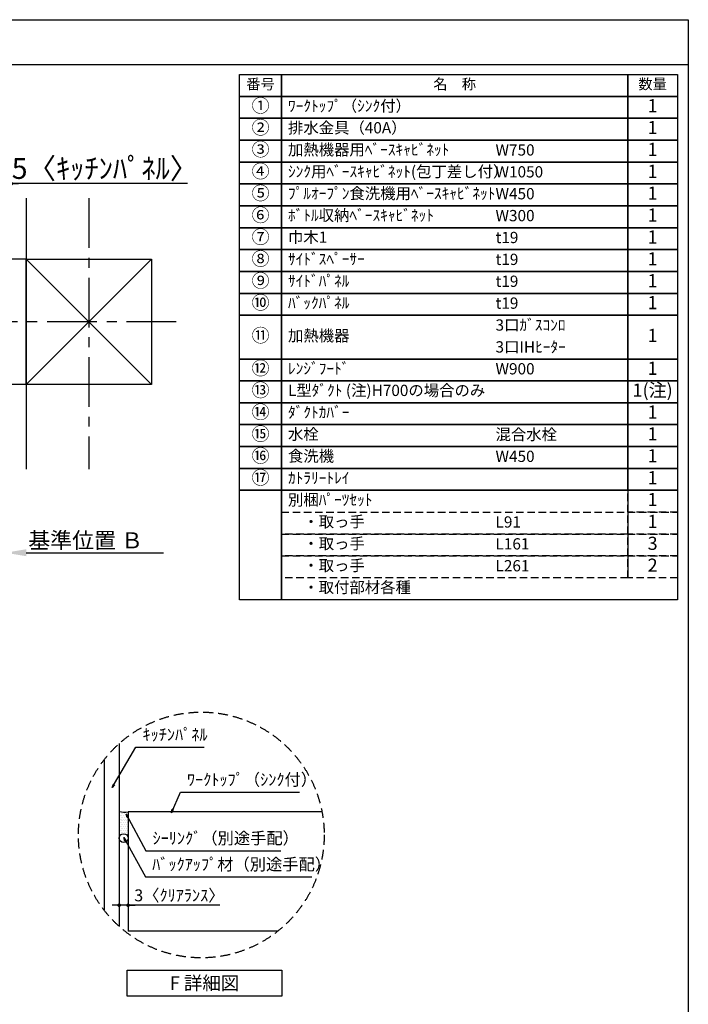
# Model space of a CAD drawing. Extents: x 56059 to 82210, y -10810 to -2410.
# Drawn here: x 64842 to 68207, y -7367 to -2410 of the extents above; entities that cross this region are included whole.
import ezdxf

# ---------------------------------------------------------------- set-up
doc = ezdxf.new("R2010")
doc.units = 0
doc.header["$LTSCALE"] = 50
doc.header["$MEASUREMENT"] = 0
doc.linetypes.add('CENTER', pattern=[2, 1.25, -0.25, 0.25, -0.25])
doc.linetypes.add('DASHED', pattern=[0.75, 0.5, -0.25])
doc.layers.get('0').update_dxf_attribs({"linetype": 'CONTINUOUS'})
for name, color, linetype in [('110-壁芯', 1, 'CENTER'), ('111-壁仕上', 3, 'CONTINUOUS'), ('112-壁内部', 8, 'CONTINUOUS'), ('120-キャビネット（外）', 7, 'CONTINUOUS'), ('150-機器', 8, 'CONTINUOUS'), ('160-文字', 254, 'CONTINUOUS'), ('166-寸法B', 11, 'CONTINUOUS'), ('180-補助', 161, 'CONTINUOUS'), ('190-図面外枠', 5, 'CONTINUOUS')]:
    doc.layers.add(name, color=color, linetype=linetype)
doc.styles.add('KH001', font='txt')
doc.dimstyles.new('KH1xx030', dxfattribs={"dimscale": 30, "dimtxt": 2, "dimasz": 0.6, "dimexe": 0.3, "dimexo": 1.2, "dimgap": 0.5, "dimtad": 3, "dimdec": 1, "dimdsep": 46, "dimlunit": 6, "dimtxsty": 'KH001', "dimblk": 'DOT', "dimcen": 1, "dimdle": 1, "dimclrd": 256, "dimclre": 256, "dimclrt": 256, "dimadec": 0, "dimazin": 0, "dimtfac": 1, "dimtdec": 1, "dimtix": 1, "dimtmove": 2, "dimatfit": 3, "dimldrblk": 'CLOSEDBLANK', "dimfxl": 1, "dimtolj": 1, "dimtzin": 0, "dimlwd": -1, "dimlwe": -1, "dimarcsym": 0})

# ---------------------------------------------------------------- blocks, each defined once
blk = doc.blocks.new('*D25')
at = {"layer": '166-寸法B', "transparency": 16777216}
for p, q in [((64769.8, -5063.7), (64769.8, -5090.7)), ((64874.8, -5093.7), (65566.5, -5093.7))]:
    blk.add_line(p, q, dxfattribs=at)
blk.add_solid([(64874.8, -5076.2), (64874.8, -5111.2), (64769.8, -5093.7)], dxfattribs=at)
at = {"layer": '166-寸法B', "transparency": 16777216, "insert": (65173.5, -5031.2), "char_height": 81, "attachment_point": 5, "style": 'KH001'}
blk.add_mtext('\\A1;基準位置 Ｂ', dxfattribs=at)
blk = doc.blocks.new('_ClosedBlank')
at = {"color": 0, "linetype": 'ByBlock', "lineweight": -2}
for p, q in [((-1, 0.167), (0, 0)), ((-1, 0.167), (-1, -0.167)), ((0, 0), (-1, -0.167))]:
    blk.add_line(p, q, dxfattribs=at)
blk = doc.blocks.new('_None')
blk = doc.blocks.new('_Dot')
at = {"color": 0, "linetype": 'ByBlock', "lineweight": -2}
blk.add_line((-0.5, 0), (-1, 0), dxfattribs=at)
at = {"color": 0, "linetype": 'ByBlock', "const_width": 0.5}
blk.add_lwpolyline([(-0.25, 0, 1), (0.25, 0, 1)], format="xyb", close=True, dxfattribs=at)
blk = doc.blocks.new('*D28')
at = {"layer": '166-寸法B', "transparency": 16777216}
for p, q in [((64751.8, -3235.5), (64733.8, -3235.5)), ((64769.8, -3505.2), (64769.8, -3226.5)), ((64799.8, -3235.5), (64769.8, -3235.5)), ((64799.8, -3235.5), (64769.8, -3235.5)), ((64799.8, -3505.2), (64799.8, -3226.5)), ((65686, -3235.5), (64799.8, -3235.5)), ((64817.8, -3235.5), (64835.8, -3235.5))]:
    blk.add_line(p, q, dxfattribs=at)
at = {"layer": '166-寸法B', "transparency": 16777216, "xscale": 18, "yscale": 18, "zscale": 18}
blk.add_blockref('_Dot', (64769.8, -3235.5), dxfattribs=at)
at = {"layer": '166-寸法B', "transparency": 16777216, "xscale": 18, "yscale": 18, "zscale": 18, "rotation": 180}
blk.add_blockref('_Dot', (64799.8, -3235.5), dxfattribs=at)
at = {"layer": '166-寸法B', "transparency": 16777216, "insert": (65271.3, -3159.2), "char_height": 105, "attachment_point": 5, "style": 'KH001'}
blk.add_mtext('\\A1;5〈ｷｯﾁﾝﾊﾟﾈﾙ〉', dxfattribs=at)
blk = doc.blocks.new('*D85')
at = {"layer": '166-寸法B', "transparency": 16777216}
for p, q in [((65342.5, -6678.8), (65342.5, -6877.4)), ((65387.5, -6688.8), (65387.5, -6877.4)), ((65324.5, -6868.4), (65306.5, -6868.4)), ((65387.5, -6868.4), (65342.5, -6868.4)), ((65387.5, -6868.4), (65342.5, -6868.4)), ((65849.9, -6868.4), (65387.5, -6868.4)), ((65405.5, -6868.4), (65423.5, -6868.4))]:
    blk.add_line(p, q, dxfattribs=at)
at = {"layer": '166-寸法B', "transparency": 16777216, "xscale": 18, "yscale": 18, "zscale": 18}
blk.add_blockref('_Dot', (65342.5, -6868.4), dxfattribs=at)
at = {"layer": '166-寸法B', "transparency": 16777216, "xscale": 18, "yscale": 18, "zscale": 18, "rotation": 180}
blk.add_blockref('_Dot', (65387.5, -6868.4), dxfattribs=at)
at = {"layer": '166-寸法B', "transparency": 16777216, "insert": (65645.5, -6818.4), "char_height": 60, "attachment_point": 5, "style": 'KH001'}
blk.add_mtext('\\A1;3〈ｸﾘｱﾗﾝｽ〉', dxfattribs=at)

msp = doc.modelspace()

# ---------------------------------------------------------------- hatches: boundary and pattern name
at = {"layer": '180-補助'}
h = msp.add_hatch(dxfattribs=at)
h.set_pattern_fill('DOTS', color=256, scale=150, style=0)
h.set_pattern_definition([(180, (325976.947, -5394.027), (-4.6875, 9.375), [0, -9.375])])
h.paths.add_polyline_path([(65387.53, -6398.22, -0.1281305), (65342.53, -6396.1), (65342.53, -6530.46, -1), (65387.53, -6530.46)])

# ---------------------------------------------------------------- linework, layer by layer
at = {"layer": '110-壁芯', "color": 13, "linetype": 'CENTER', "ltscale": 4}
for p, q in [((65189.84, -3309.06), (65189.84, -4672.51)), ((65630.18, -3931.16), (63761.01, -3931.16))]:
    msp.add_line(p, q, dxfattribs=at)
at = {"layer": '111-壁仕上', "color": 71, "ltscale": 2}
msp.add_circle((65365.03, -6530.46), 22.5, dxfattribs=at)
at = {"layer": '112-壁内部', "color": 161}
for p, q in [((64874.84, -3309.06), (64874.84, -4672.51)), ((64874.84, -3616.16), (63701.22, -3616.16)), ((65504.84, -3616.16), (64874.84, -4246.16)), ((64874.84, -3616.16), (65504.84, -4246.16)), ((64874.84, -4246.16), (63930.52, -4246.16))]:
    msp.add_line(p, q, dxfattribs=at)
msp.add_lwpolyline([(65504.84, -4246.16), (64874.84, -4246.16), (64874.84, -3616.16), (65504.84, -3616.16)], close=True, dxfattribs=at)
at = {"layer": '120-キャビネット（外）'}
for p, q in [((65342.53, -6054.59), (65342.53, -6974.61)), ((65387.53, -6398.22), (65387.53, -6998.22)), ((66363.49, -6398.22), (65387.53, -6398.22)), ((66141.61, -6998.22), (65387.53, -6998.22))]:
    msp.add_line(p, q, dxfattribs=at)
at = {"layer": '150-機器'}
msp.add_arc((65369.09, -6310.8), 89.34, 252.70623, 281.91244, dxfattribs=at)
at = {"layer": '160-文字', "color": 6}
msp.add_line((67902.71, -4779.48), (67902.71, -5220.12), dxfattribs=at)
for points in [[(65948.66, -2686.44), (66159.84, -2686.44), (66159.84, -2796.6), (65948.66, -2796.6)], [(66159.84, -2686.44), (67902.71, -2686.44), (67902.71, -2796.6), (66159.84, -2796.6)], [(67902.71, -2686.44), (68152.71, -2686.44), (68152.71, -2796.6), (67902.71, -2796.6)], [(65948.66, -2796.6), (66159.84, -2796.6), (66159.84, -2906.76), (65948.66, -2906.76)], [(66159.84, -2796.6), (67902.71, -2796.6), (67902.71, -2906.76), (66159.84, -2906.76)], [(67902.71, -2796.6), (68152.71, -2796.6), (68152.71, -2906.76), (67902.71, -2906.76)], [(65948.66, -2906.76), (66159.84, -2906.76), (66159.84, -3016.92), (65948.66, -3016.92)], [(66159.84, -2906.76), (67902.71, -2906.76), (67902.71, -3016.92), (66159.84, -3016.92)], [(67902.71, -2906.76), (68152.71, -2906.76), (68152.71, -3016.92), (67902.71, -3016.92)], [(65948.66, -3016.92), (66159.84, -3016.92), (66159.84, -3127.08), (65948.66, -3127.08)], [(66159.84, -3016.92), (67902.71, -3016.92), (67902.71, -3127.08), (66159.84, -3127.08)], [(67902.71, -3016.92), (68152.71, -3016.92), (68152.71, -3127.08), (67902.71, -3127.08)], [(65948.66, -3127.08), (66159.84, -3127.08), (66159.84, -3237.24), (65948.66, -3237.24)], [(66159.84, -3127.08), (67902.71, -3127.08), (67902.71, -3237.24), (66159.84, -3237.24)], [(67902.71, -3127.08), (68152.71, -3127.08), (68152.71, -3237.24), (67902.71, -3237.24)], [(65948.66, -3237.24), (66159.84, -3237.24), (66159.84, -3347.4), (65948.66, -3347.4)], [(66159.84, -3237.24), (67902.71, -3237.24), (67902.71, -3347.4), (66159.84, -3347.4)], [(67902.71, -3237.24), (68152.71, -3237.24), (68152.71, -3347.4), (67902.71, -3347.4)], [(65948.66, -3347.4), (66159.84, -3347.4), (66159.84, -3457.56), (65948.66, -3457.56)], [(66159.84, -3347.4), (67902.71, -3347.4), (67902.71, -3457.56), (66159.84, -3457.56)], [(67902.71, -3347.4), (68152.71, -3347.4), (68152.71, -3457.56), (67902.71, -3457.56)], [(65948.66, -3457.56), (66159.84, -3457.56), (66159.84, -3567.72), (65948.66, -3567.72)], [(66159.84, -3457.56), (67902.71, -3457.56), (67902.71, -3567.72), (66159.84, -3567.72)], [(67902.71, -3457.56), (68152.71, -3457.56), (68152.71, -3567.72), (67902.71, -3567.72)], [(65948.66, -3567.72), (66159.84, -3567.72), (66159.84, -3677.88), (65948.66, -3677.88)], [(66159.84, -3567.72), (67902.71, -3567.72), (67902.71, -3677.88), (66159.84, -3677.88)], [(67902.71, -3567.72), (68152.71, -3567.72), (68152.71, -3677.88), (67902.71, -3677.88)], [(65948.66, -3677.88), (66159.84, -3677.88), (66159.84, -3788.04), (65948.66, -3788.04)], [(66159.84, -3677.88), (67902.71, -3677.88), (67902.71, -3788.04), (66159.84, -3788.04)], [(67902.71, -3677.88), (68152.71, -3677.88), (68152.71, -3788.04), (67902.71, -3788.04)], [(65948.66, -3788.04), (66159.84, -3788.04), (66159.84, -3898.2), (65948.66, -3898.2)], [(66159.84, -3788.04), (67902.71, -3788.04), (67902.71, -3898.2), (66159.84, -3898.2)], [(67902.71, -3788.04), (68152.71, -3788.04), (68152.71, -3898.2), (67902.71, -3898.2)], [(65948.66, -3898.2), (66159.84, -3898.2), (66159.84, -4118.52), (65948.66, -4118.52)], [(66159.84, -3898.2), (67902.71, -3898.2), (67902.71, -4118.52), (66159.84, -4118.52)], [(67902.71, -3898.2), (68152.71, -3898.2), (68152.71, -4118.52), (67902.71, -4118.52)], [(65948.66, -4118.52), (66159.84, -4118.52), (66159.84, -4228.68), (65948.66, -4228.68)], [(66159.84, -4118.52), (67902.71, -4118.52), (67902.71, -4228.68), (66159.84, -4228.68)], [(67902.71, -4118.52), (68152.71, -4118.52), (68152.71, -4228.68), (67902.71, -4228.68)], [(65948.66, -4228.68), (66159.84, -4228.68), (66159.84, -4338.84), (65948.66, -4338.84)], [(66159.84, -4228.68), (67902.71, -4228.68), (67902.71, -4338.84), (66159.84, -4338.84)], [(67902.71, -4228.68), (68152.71, -4228.68), (68152.71, -4338.84), (67902.71, -4338.84)], [(65948.66, -4338.84), (66159.84, -4338.84), (66159.84, -4449), (65948.66, -4449)], [(66159.84, -4338.84), (67902.71, -4338.84), (67902.71, -4449), (66159.84, -4449)], [(67902.71, -4338.84), (68152.71, -4338.84), (68152.71, -4449), (67902.71, -4449)], [(65948.66, -4449), (66159.84, -4449), (66159.84, -4559.16), (65948.66, -4559.16)], [(66159.84, -4449), (67902.71, -4449), (67902.71, -4559.16), (66159.84, -4559.16)], [(67902.71, -4449), (68152.71, -4449), (68152.71, -4559.16), (67902.71, -4559.16)], [(65948.66, -4559.16), (66159.84, -4559.16), (66159.84, -4669.32), (65948.66, -4669.32)], [(66159.84, -4559.16), (67902.71, -4559.16), (67902.71, -4669.32), (66159.84, -4669.32)], [(67902.71, -4559.16), (68152.71, -4559.16), (68152.71, -4669.32), (67902.71, -4669.32)], [(65948.66, -4669.32), (66159.84, -4669.32), (66159.84, -4779.48), (65948.66, -4779.48)], [(66159.84, -4669.32), (67902.71, -4669.32), (67902.71, -4779.48), (66159.84, -4779.48)], [(67902.71, -4669.32), (68152.71, -4669.32), (68152.71, -4779.48), (67902.71, -4779.48)], [(65948.66, -4779.48), (66159.84, -4779.48), (66159.84, -5330.28), (65948.66, -5330.28)], [(66159.84, -4779.48), (68152.71, -4779.48), (68152.71, -5330.28), (66159.84, -5330.28)]]:
    msp.add_lwpolyline(points, close=True, dxfattribs=at)
at = {"layer": '160-文字', "linetype": 'DASHED', "ltscale": 1.5}
for points in [[(67902.71, -4779.48), (68152.71, -4779.48), (68152.71, -4889.64), (67902.71, -4889.64)], [(66159.84, -4889.64), (67902.71, -4889.64), (67902.71, -4999.8), (66159.84, -4999.8)], [(67902.71, -4889.64), (68152.71, -4889.64), (68152.71, -4999.8), (67902.71, -4999.8)], [(66159.84, -4999.8), (67902.71, -4999.8), (67902.71, -5109.96), (66159.84, -5109.96)], [(67902.71, -4999.8), (68152.71, -4999.8), (68152.71, -5109.96), (67902.71, -5109.96)], [(66159.84, -5109.96), (67902.71, -5109.96), (67902.71, -5220.12), (66159.84, -5220.12)], [(67902.71, -5109.96), (68152.71, -5109.96), (68152.71, -5220.12), (67902.71, -5220.12)]]:
    msp.add_lwpolyline(points, close=True, dxfattribs=at)
at = {"layer": '160-文字'}
msp.add_lwpolyline([(65382.58, -7195.03), (66160.94, -7195.03), (66160.94, -7325.46), (65382.58, -7325.46)], close=True, dxfattribs=at)
at = {"layer": '160-文字', "linetype": 'DASHED', "ltscale": 2}
msp.add_circle((65756.01, -6514.6), 618.53, dxfattribs=at)
at = {"layer": '180-補助'}
msp.add_line((65267.53, -6135.18), (65267.53, -6894.02), dxfattribs=at)
at = {"layer": '190-図面外枠'}
for p, q in [((56058.53, -2410.4), (68207.35, -2410.4)), ((68207.35, -2410.4), (68207.35, -10809.6))]:
    msp.add_line(p, q, dxfattribs=at)
msp.add_lwpolyline([(56058.53, -2636.44), (68207.35, -2636.44)], dxfattribs=at)

# ---------------------------------------------------------------- texts
at = {"layer": '160-文字', "style": 'KH001'}
for s, insert, char_height, attachment_point in [('番号', (66054.25, -2741.52), 52.65, 5), ('名\u3000称', (67031.27, -2741.52), 52.65, 5), ('数量', (68027.71, -2741.52), 52.65, 5), ('①', (66054.25, -2851.68), 66.42, 5), ('ﾜｰｸﾄｯﾌﾟ（ｼﾝｸ付）', (66192.24, -2851.68), 56.7, 4), ('1', (68027.71, -2851.68), 66.42, 5), ('②', (66054.25, -2961.84), 66.42, 5), ('排水金具（40A）', (66192.24, -2961.84), 56.7, 4), ('1', (68027.71, -2961.84), 66.42, 5), ('③', (66054.25, -3072), 66.42, 5), ('加熱機器用ﾍﾞｰｽｷｬﾋﾞﾈｯﾄ', (66192.24, -3072), 56.7, 4), ('W750', (67236.96, -3073.44), 56.7, 4), ('1', (68027.71, -3072), 66.42, 5), ('④', (66054.25, -3182.16), 66.42, 5), ('ｼﾝｸ用ﾍﾞｰｽｷｬﾋﾞﾈｯﾄ(包丁差し付）', (66192.24, -3182.16), 56.7, 4), ('W1050', (67236.96, -3183.6), 56.7, 4), ('1', (68027.71, -3182.16), 66.42, 5), ('⑤', (66054.25, -3292.32), 66.42, 5), ('ﾌﾟﾙｵｰﾌﾟﾝ食洗機用ﾍﾞｰｽｷｬﾋﾞﾈｯﾄ', (66192.24, -3292.32), 56.7, 4), ('W450', (67236.96, -3293.76), 56.7, 4), ('1', (68027.71, -3292.32), 66.42, 5), ('⑥', (66054.25, -3402.48), 66.42, 5), ('ﾎﾞﾄﾙ収納ﾍﾞｰｽｷｬﾋﾞﾈｯﾄ', (66192.24, -3402.48), 56.7, 4), ('W300', (67236.96, -3403.92), 56.7, 4), ('1', (68027.71, -3402.48), 66.42, 5), ('⑦', (66054.25, -3512.64), 66.42, 5), ('巾木1', (66192.24, -3512.64), 56.7, 4), ('t19', (67236.96, -3514.08), 56.7, 4), ('1', (68027.71, -3512.64), 66.42, 5), ('⑧', (66054.25, -3622.8), 66.42, 5), ('ｻｲﾄﾞｽﾍﾟｰｻｰ', (66192.24, -3622.8), 56.7, 4), ('t19', (67236.96, -3624.24), 56.7, 4), ('1', (68027.71, -3622.8), 66.42, 5), ('⑨', (66054.25, -3732.96), 66.42, 5), ('ｻｲﾄﾞﾊﾟﾈﾙ', (66192.24, -3732.96), 56.7, 4), ('t19', (67236.96, -3734.4), 56.7, 4), ('1', (68027.71, -3732.96), 66.42, 5), ('⑩', (66054.25, -3843.12), 66.42, 5), ('ﾊﾞｯｸﾊﾟﾈﾙ', (66192.24, -3843.12), 56.7, 4), ('t19', (67236.96, -3844.56), 56.7, 4), ('1', (68027.71, -3843.12), 66.42, 5), ('3口ｶﾞｽｺﾝﾛ', (67236.96, -3954.72), 56.7, 4), ('⑪', (66054.25, -4008.36), 66.42, 5), ('加熱機器', (66192.24, -4008.36), 56.7, 4), ('1', (68027.71, -4008.36), 66.42, 5), ('3口IHﾋｰﾀｰ', (67236.96, -4064.88), 56.7, 4), ('⑫', (66054.25, -4173.6), 66.42, 5), ('ﾚﾝｼﾞﾌｰﾄﾞ', (66192.24, -4173.6), 56.7, 4), ('W900', (67236.96, -4175.04), 56.7, 4), ('1', (68027.71, -4173.6), 66.42, 5), ('⑬', (66054.25, -4283.76), 66.42, 5), ('L型ﾀﾞｸﾄ (注)H700の場合のみ', (66192.24, -4283.76), 56.7, 4), ('1(注)', (68027.71, -4283.76), 66.42, 5), ('⑭', (66054.25, -4393.92), 66.42, 5), ('ﾀﾞｸﾄｶﾊﾞｰ', (66192.24, -4393.92), 56.7, 4), ('1', (68027.71, -4393.92), 66.42, 5), ('⑮', (66054.25, -4504.08), 66.42, 5), ('水栓', (66192.24, -4504.08), 56.7, 4), ('混合水栓', (67236.96, -4505.52), 56.7, 4), ('1', (68027.71, -4504.08), 66.42, 5), ('⑯', (66054.25, -4614.24), 66.42, 5), ('食洗機', (66192.24, -4614.24), 56.7, 4), ('W450', (67236.96, -4615.68), 56.7, 4), ('1', (68027.71, -4614.24), 66.42, 5), ('⑰', (66054.25, -4724.4), 66.42, 5), ('ｶﾄﾗﾘｰﾄﾚｲ', (66192.24, -4724.4), 56.7, 4), ('1', (68027.71, -4724.4), 66.42, 5), ('別梱ﾊﾟｰﾂｾｯﾄ', (66192.24, -4834.56), 56.7, 4), ('1', (68027.71, -4834.56), 66.42, 5), ('\u3000・取っ手', (66192.24, -4944.72), 56.7, 4), ('1', (68027.71, -4944.72), 66.42, 5), ('L91', (67236.96, -4946.16), 56.7, 4), ('\u3000・取っ手', (66192.24, -5054.88), 56.7, 4), ('L161', (67236.96, -5056.32), 56.7, 4), ('3', (68027.71, -5054.88), 66.42, 5), ('\u3000・取っ手', (66192.24, -5165.04), 56.7, 4), ('L261', (67236.96, -5166.48), 56.7, 4), ('2', (68027.71, -5165.04), 66.42, 5), ('\u3000・取付部材各種', (66192.24, -5275.2), 56.7, 4), ('ｷｯﾁﾝﾊﾟﾈﾙ', (65460.08, -6057.92), 60, 7), ('ﾜｰｸﾄｯﾌﾟ（ｼﾝｸ付）', (65683.72, -6284.47), 60, 7), ('ｼｰﾘﾝｸﾞ（別途手配）', (65510.55, -6579.29), 60, 7), ('ﾊﾞｯｸｱｯﾌﾟ材（別途手配）', (65508.74, -6710.91), 60, 7), ('{\\fArial|b0|i0|c0|p32;F} 詳細図', (65771.76, -7260.25), 68, 5)]:
    msp.add_mtext(s, dxfattribs=dict(at, insert=insert, char_height=char_height, attachment_point=attachment_point))

# ---------------------------------------------------------------- dimensions: what is measured, and where the dimension line sits
at = {"layer": '166-寸法B'}
dim = msp.add_linear_dim(base=(64769.84, -3235.53), p1=(64799.84, -3541.16), p2=(64769.84, -3541.16), dimstyle='KH1xx030', override={"dimtxt": 3.5, "dimlfac": 0.166667, "dimpost": '<>〈ｷｯﾁﾝﾊﾟﾈﾙ〉', "dimtmove": 1}, dxfattribs=at)
dim.commit()
dim.dimension.update_dxf_attribs({"geometry": '*D28', "text_midpoint": (65271.26, -3243.66), "dimtype": 128})
dim = msp.add_linear_dim(base=(65557.47, -5093.72), p1=(64769.84, -5093.72), p2=(65557.47, -5181.33), angle=180, text='基準位置 Ｂ', dimstyle='KH1xx030', override={"dimtxt": 2.7, "dimasz": 3.5, "dimexe": 0.1, "dimexo": 1, "dimblk2": 'None', "dimsah": 1, "dimdle": 0.3, "dimse2": 1}, dxfattribs=at)
dim.commit()
dim.dimension.update_dxf_attribs({"geometry": '*D25', "text_midpoint": (65173.47, -5031.23), "dimtype": 128})
dim = msp.add_linear_dim(base=(65342.53, -6868.41), p1=(65387.53, -6652.77), p2=(65342.53, -6642.78), angle=180, dimstyle='KH1xx030', override={"dimlfac": 0.066667, "dimpost": '<>〈ｸﾘｱﾗﾝｽ〉', "dimtmove": 1}, dxfattribs=at)
dim.commit()
dim.dimension.update_dxf_attribs({"geometry": '*D85', "text_midpoint": (65645.49, -6879.83), "dimtype": 128})

# ---------------------------------------------------------------- leaders
at = {"layer": '160-文字', "annotation_type": 0, "has_hookline": 1, "hookline_direction": 0}
for points, text_width in [([(65307.09, -6276.2), (65427.08, -6072.92), (65445.08, -6072.92)], 309.75), ([(65605.15, -6402.84), (65650.72, -6299.47), (65668.72, -6299.47)], 565.89), ([(65377.13, -6409.04), (65477.55, -6594.29), (65495.55, -6594.29)], 645.99), ([(65365.4, -6527.89), (65475.74, -6725.91), (65493.74, -6725.91)], 803.76)]:
    msp.add_leader(points, dimstyle='KH1xx030', override={"dimgap": 0.5, "dimtad": 1}, dxfattribs=dict(at, text_width=text_width))

doc.saveas('drawing.dxf')
